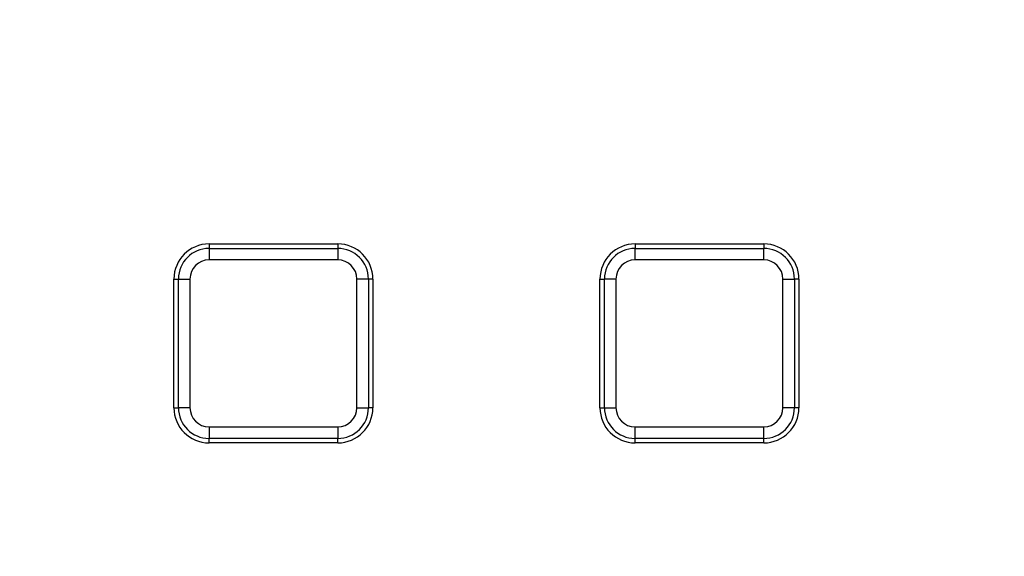
# Model space of a CAD drawing. Units: millimetres. Extents: x -24 to 1288, y -28 to 370.
# Drawn here: x 81 to 98, y 185 to 195 of the extents above; entities that cross this region are included whole.
import ezdxf

# ---------------------------------------------------------------- set-up
doc = ezdxf.new("R2010")
doc.units = ezdxf.units.MM

msp = doc.modelspace()

# ---------------------------------------------------------------- linework, layer by layer
at = {"color": 7, "linetype": 'Continuous', "lineweight": 25}
for p, q in [((84.139299, 190.821266), (86.339299, 190.821266)), ((84.139299, 190.821266), (84.139299, 190.744611)), ((86.339299, 190.821266), (86.339299, 190.744611)), ((91.419299, 190.821266), (93.619299, 190.821266)), ((91.419299, 190.821266), (91.419299, 190.744611)), ((93.619299, 190.821266), (93.619299, 190.744611)), ((84.139299, 190.744611), (84.139299, 190.54765)), ((84.139299, 190.744611), (86.339299, 190.744611)), ((86.339299, 190.744611), (86.339299, 190.54765)), ((91.419299, 190.54765), (91.419299, 190.744611)), ((91.419299, 190.744611), (93.619299, 190.744611)), ((93.619299, 190.54765), (93.619299, 190.744611)), ((86.339299, 190.54765), (84.139299, 190.54765)), ((93.619299, 190.54765), (91.419299, 190.54765)), ((83.539299, 188.021266), (83.539299, 190.221266)), ((83.539299, 190.221266), (83.615953, 190.221266)), ((83.615953, 190.221266), (83.812915, 190.221266)), ((83.615953, 188.021266), (83.615953, 190.221266)), ((83.812915, 190.221266), (83.812915, 188.021266)), ((86.665683, 188.021266), (86.665683, 190.221266)), ((86.862644, 190.221266), (86.665683, 190.221266)), ((86.862644, 190.221266), (86.862644, 188.021266)), ((86.939299, 190.221266), (86.862644, 190.221266)), ((86.939299, 190.221266), (86.939299, 188.021266)), ((90.819299, 190.221266), (90.895953, 190.221266)), ((90.819299, 188.021266), (90.819299, 190.221266)), ((90.895953, 188.021266), (90.895953, 190.221266)), ((91.092915, 190.221266), (90.895953, 190.221266)), ((91.092915, 190.221266), (91.092915, 188.021266)), ((93.945683, 188.021266), (93.945683, 190.221266)), ((93.945683, 190.221266), (94.142644, 190.221266)), ((94.142644, 190.221266), (94.142644, 188.021266)), ((94.219299, 190.221266), (94.142644, 190.221266)), ((94.219299, 190.221266), (94.219299, 188.021266)), ((83.539299, 188.021266), (83.615953, 188.021266)), ((83.812915, 188.021266), (83.615953, 188.021266)), ((86.665683, 188.021266), (86.862644, 188.021266)), ((86.939299, 188.021266), (86.862644, 188.021266)), ((90.819299, 188.021266), (90.895953, 188.021266)), ((90.895953, 188.021266), (91.092915, 188.021266)), ((94.142644, 188.021266), (93.945683, 188.021266)), ((94.219299, 188.021266), (94.142644, 188.021266)), ((84.139299, 187.694882), (86.339299, 187.694882)), ((84.139299, 187.694882), (84.139299, 187.49792)), ((86.339299, 187.694882), (86.339299, 187.49792)), ((91.419299, 187.694882), (93.619299, 187.694882)), ((91.419299, 187.49792), (91.419299, 187.694882)), ((93.619299, 187.49792), (93.619299, 187.694882)), ((86.339299, 187.49792), (84.139299, 187.49792)), ((84.139299, 187.421266), (84.139299, 187.49792)), ((86.339299, 187.421266), (86.339299, 187.49792)), ((93.619299, 187.49792), (91.419299, 187.49792)), ((91.419299, 187.421266), (91.419299, 187.49792)), ((93.619299, 187.421266), (93.619299, 187.49792)), ((86.339299, 187.421266), (84.139299, 187.421266)), ((93.619299, 187.421266), (91.419299, 187.421266))]:
    msp.add_line(p, q, dxfattribs=at)
for radius in [85.019989, 84.619989]:
    msp.add_circle((121.889299, 181.591266), radius, dxfattribs=at)
for centre, radius, start, end in [((121.889299, 181.591266), 64.393079, 11.64114522, 170.71793491), ((121.889299, 181.591266), 63.99314, 11.67166432, 170.71793491), ((121.889299, 181.591266), 63.79403, 10.84223667, 171.64212608), ((121.889299, 181.591266), 63.229915, 11.23815152, 170.85922944), ((121.889299, 181.591266), 62.829915, 11.38251717, 170.62823679), ((84.139299, 190.221266), 0.6, 90, 180), ((86.339299, 190.221266), 0.6, 0, 90), ((91.419299, 190.221266), 0.6, 90, 180), ((93.619299, 190.221266), 0.6, 0, 90), ((84.139299, 190.221266), 0.523345, 90, 180), ((86.339299, 190.221266), 0.523345, 0, 90), ((91.419299, 190.221266), 0.523345, 90, 180), ((93.619299, 190.221266), 0.523345, 0, 90), ((84.139299, 190.221266), 0.326384, 90, 180), ((86.339299, 190.221266), 0.326384, 0, 90), ((91.419299, 190.221266), 0.326384, 90, 180), ((93.619299, 190.221266), 0.326384, 0, 90), ((84.139299, 188.021266), 0.6, 180, 270), ((84.139299, 188.021266), 0.523345, 180, 270), ((84.139299, 188.021266), 0.326384, 180, 270), ((86.339299, 188.021266), 0.326384, 270, 0), ((86.339299, 188.021266), 0.523345, 270, 0), ((86.339299, 188.021266), 0.6, 270, 0), ((91.419299, 188.021266), 0.6, 180, 270), ((91.419299, 188.021266), 0.523345, 180, 270), ((91.419299, 188.021266), 0.326384, 180, 270), ((93.619299, 188.021266), 0.326384, 270, 0), ((93.619299, 188.021266), 0.523345, 270, 0), ((93.619299, 188.021266), 0.6, 270, 0)]:
    msp.add_arc(centre, radius, start, end, dxfattribs=at)

doc.saveas('drawing.dxf')
